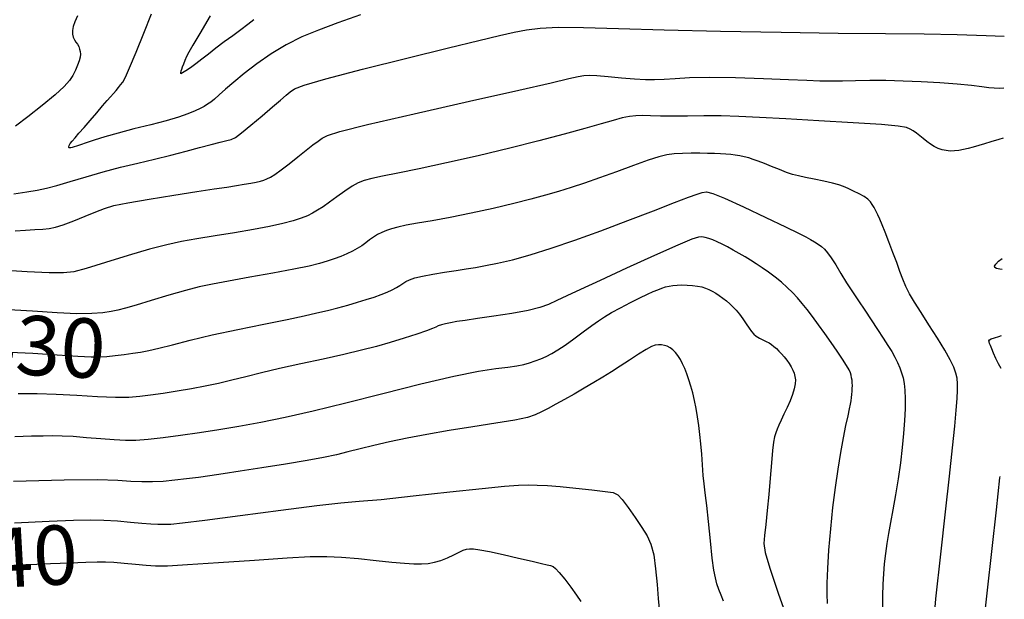
# Model space of a CAD drawing. Extents: x 349639 to 352839, y 1040515 to 1043515.
# Drawn here: x 351754 to 351920, y 1041222 to 1041320 of the extents above; entities that cross this region are included whole.
import ezdxf
from ezdxf.enums import TextEntityAlignment as Align

# ---------------------------------------------------------------- set-up
doc = ezdxf.new("R2010")
doc.units = 0
doc.header["$MEASUREMENT"] = 0
for name, color, linetype in [('CTEXT', 7, 'CONTINUOUS'), ('INDEX', 1, 'CONTINUOUS'), ('INTER', 33, 'CONTINUOUS')]:
    doc.layers.add(name, color=color, linetype=linetype)
doc.styles.add('SIMPLEX', font='SIMPLEX', dxfattribs={"oblique": 20})

msp = doc.modelspace()

# ---------------------------------------------------------------- linework, layer by layer
at = {"layer": 'INDEX', "linetype": 'CONTINUOUS'}
for points, elevation in [([(351811.294, 1041320.577), (351807.476, 1041319.233), (351807.476, 1041319.233), (351804.208, 1041318.034), (351801.374, 1041316.866), (351798.755, 1041315.562), (351798.755, 1041315.562), (351796.195, 1041314.012), (351793.775, 1041312.332), (351791.638, 1041310.696), (351791.638, 1041310.696), (351789.894, 1041309.249), (351788.521, 1041308.039), (351787.464, 1041307.085), (351787.464, 1041307.085), (351786.664, 1041306.392), (351786.035, 1041305.894), (351785.486, 1041305.509), (351785.486, 1041305.509), (351784.924, 1041305.16), (351784.251, 1041304.802), (351783.366, 1041304.394), (351783.366, 1041304.394), (351782.17, 1041303.905), (351780.572, 1041303.34), (351778.483, 1041302.714), (351778.483, 1041302.714), (351775.887, 1041302.042), (351773.067, 1041301.352), (351770.383, 1041300.67), (351770.383, 1041300.67), (351768.128, 1041300.026), (351766.338, 1041299.457), (351764.986, 1041298.997), (351764.986, 1041298.997), (351764.032, 1041298.673), (351763.388, 1041298.461), (351762.956, 1041298.326), (351762.956, 1041298.326), (351762.65, 1041298.238), (351762.429, 1041298.184), (351762.266, 1041298.159), (351762.266, 1041298.159), (351762.14, 1041298.159), (351762.062, 1041298.206), (351762.05, 1041298.329), (351762.05, 1041298.329), (351762.124, 1041298.552), (351762.309, 1041298.882), (351762.632, 1041299.322), (351762.632, 1041299.322), (351763.117, 1041299.884), (351763.781, 1041300.618), (351764.64, 1041301.58), (351764.64, 1041301.58), (351765.679, 1041302.785), (351766.77, 1041304.072), (351767.757, 1041305.238), (351767.757, 1041305.238), (351768.521, 1041306.13), (351769.105, 1041306.799), (351769.587, 1041307.345), (351769.587, 1041307.345), (351770.033, 1041307.85), (351770.447, 1041308.327), (351770.818, 1041308.769), (351770.818, 1041308.769), (351771.161, 1041309.236), (351771.611, 1041310.067), (351772.331, 1041311.667), (351772.331, 1041311.667), (351773.42, 1041314.279), (351774.728, 1041317.509), (351776.046, 1041320.799)], 2420), ([(351752.115, 1041263.732), (351756.005, 1041263.536), (351760.101, 1041263.275), (351763.581, 1041263.044), (351763.581, 1041263.044), (351765.863, 1041262.917), (351767.3, 1041262.9), (351768.48, 1041262.976), (351768.48, 1041262.976), (351769.863, 1041263.128), (351771.387, 1041263.324), (351772.862, 1041263.527), (351774.178, 1041263.722), (351775.548, 1041263.974), (351777.26, 1041264.367), (351777.26, 1041264.367), (351779.566, 1041264.963), (351782.545, 1041265.729), (351786.238, 1041266.61), (351786.238, 1041266.61), (351790.569, 1041267.545), (351795.008, 1041268.45), (351798.911, 1041269.236), (351798.911, 1041269.236), (351801.811, 1041269.841), (351803.941, 1041270.318), (351805.71, 1041270.747), (351805.71, 1041270.747), (351807.448, 1041271.192), (351809.166, 1041271.654), (351810.796, 1041272.116), (351810.796, 1041272.116), (351812.282, 1041272.566), (351813.612, 1041273.001), (351814.787, 1041273.421), (351814.787, 1041273.421), (351815.806, 1041273.826), (351816.67, 1041274.216), (351817.378, 1041274.59), (351817.378, 1041274.59), (351817.945, 1041274.949), (351818.443, 1041275.291), (351818.958, 1041275.613), (351818.958, 1041275.613), (351819.587, 1041275.917), (351820.469, 1041276.215), (351821.75, 1041276.524), (351821.75, 1041276.524), (351823.505, 1041276.854), (351825.506, 1041277.183), (351827.452, 1041277.483), (351827.452, 1041277.483), (351829.132, 1041277.74), (351830.7, 1041277.993), (351832.4, 1041278.297), (351832.4, 1041278.297), (351834.447, 1041278.708), (351836.936, 1041279.292), (351839.932, 1041280.116), (351839.932, 1041280.116), (351843.471, 1041281.228), (351847.481, 1041282.6), (351851.859, 1041284.184), (351851.859, 1041284.184), (351856.433, 1041285.904), (351860.75, 1041287.562), (351864.286, 1041288.933), (351864.286, 1041288.933), (351866.667, 1041289.849), (351868.112, 1041290.38), (351868.988, 1041290.652), (351868.988, 1041290.652), (351869.696, 1041290.737), (351870.762, 1041290.478), (351872.747, 1041289.662), (351872.747, 1041289.662), (351875.958, 1041288.191), (351879.701, 1041286.422), (351883.027, 1041284.829), (351883.027, 1041284.829), (351885.222, 1041283.769), (351886.492, 1041283.138), (351887.274, 1041282.717), (351887.274, 1041282.717), (351887.932, 1041282.323), (351888.539, 1041281.919), (351889.096, 1041281.506), (351889.096, 1041281.506), (351889.613, 1041281.062), (351890.149, 1041280.478), (351890.77, 1041279.621), (351890.77, 1041279.621), (351891.528, 1041278.409), (351892.4, 1041276.95), (351893.342, 1041275.401), (351893.342, 1041275.401), (351894.323, 1041273.881), (351895.342, 1041272.369), (351896.407, 1041270.806), (351896.407, 1041270.806), (351897.512, 1041269.163), (351898.586, 1041267.54), (351899.547, 1041266.064), (351899.547, 1041266.064), (351900.33, 1041264.831), (351900.959, 1041263.79), (351901.478, 1041262.856), (351901.478, 1041262.856), (351901.925, 1041261.958), (351902.308, 1041261.081), (351902.626, 1041260.225), (351902.879, 1041259.372), (351903.067, 1041258.429), (351903.186, 1041257.283), (351903.186, 1041257.283), (351903.236, 1041255.849), (351903.217, 1041254.135), (351903.128, 1041252.176), (351903.128, 1041252.176), (351902.969, 1041250.003), (351902.735, 1041247.627), (351902.422, 1041245.056), (351902.422, 1041245.056), (351902.031, 1041242.329), (351901.6, 1041239.618), (351901.174, 1041237.126), (351901.174, 1041237.126), (351900.787, 1041234.996), (351900.449, 1041233.145), (351900.158, 1041231.429), (351900.158, 1041231.429), (351899.913, 1041229.729), (351899.715, 1041228.021), (351899.563, 1041226.305), (351899.563, 1041226.305), (351899.459, 1041224.547), (351899.41, 1041222.578), (351899.424, 1041220.193)], 2430), ([(351752.013, 1041227.741), (351755.512, 1041227.913), (351755.512, 1041227.913), (351758.949, 1041228.06), (351762.229, 1041228.188), (351764.947, 1041228.288), (351764.947, 1041228.288), (351766.846, 1041228.349), (351768.26, 1041228.353), (351769.666, 1041228.284), (351769.666, 1041228.284), (351771.416, 1041228.135), (351773.339, 1041227.949), (351775.137, 1041227.778), (351775.137, 1041227.778), (351776.709, 1041227.676), (351778.741, 1041227.689), (351782.118, 1041227.862), (351782.118, 1041227.862), (351787.345, 1041228.212), (351793.405, 1041228.639), (351798.903, 1041229.01), (351798.903, 1041229.01), (351802.815, 1041229.222), (351805.605, 1041229.261), (351808.108, 1041229.139), (351808.108, 1041229.139), (351810.95, 1041228.881), (351813.924, 1041228.564), (351816.614, 1041228.275), (351816.614, 1041228.275), (351818.706, 1041228.086), (351820.294, 1041228), (351821.572, 1041228.002), (351821.572, 1041228.002), (351822.713, 1041228.085), (351823.799, 1041228.269), (351824.886, 1041228.583), (351824.886, 1041228.583), (351826.005, 1041229.033), (351827.072, 1041229.534), (351827.974, 1041229.979), (351827.974, 1041229.979), (351828.641, 1041230.285), (351829.171, 1041230.459), (351829.704, 1041230.531), (351829.704, 1041230.531), (351830.393, 1041230.518), (351831.446, 1041230.382), (351833.084, 1041230.069), (351835.4, 1041229.558), (351837.975, 1041228.963), (351840.261, 1041228.429), (351840.261, 1041228.429), (351841.841, 1041228.066), (351842.811, 1041227.844), (351843.396, 1041227.696), (351843.396, 1041227.696), (351843.811, 1041227.539), (351844.24, 1041227.212), (351844.854, 1041226.538), (351844.854, 1041226.538), (351845.763, 1041225.414), (351846.81, 1041224.046), (351847.776, 1041222.714), (351847.776, 1041222.714), (351848.489, 1041221.634)], 2440)]:
    msp.add_lwpolyline(points, dxfattribs=dict(at, elevation=elevation))
at = {"layer": 'INTER', "linetype": 'CONTINUOUS'}
for points, elevation in [([(351763.506, 1041320.451), (351763.067, 1041319.416), (351762.825, 1041318.629), (351762.825, 1041318.629), (351762.708, 1041317.951), (351762.702, 1041317.354), (351762.808, 1041316.839), (351762.808, 1041316.839), (351763.014, 1041316.4), (351763.275, 1041316.008), (351763.534, 1041315.633), (351763.534, 1041315.633), (351763.743, 1041315.245), (351763.894, 1041314.84), (351763.986, 1041314.416), (351763.986, 1041314.416), (351764.017, 1041313.968), (351763.968, 1041313.459), (351763.821, 1041312.843), (351763.821, 1041312.843), (351763.559, 1041312.094), (351763.193, 1041311.257), (351762.737, 1041310.391), (351762.737, 1041310.391), (351762.16, 1041309.517), (351761.256, 1041308.491), (351759.769, 1041307.126), (351759.769, 1041307.126), (351757.587, 1041305.336), (351755.15, 1041303.427), (351753.04, 1041301.802)], 2422), ([(351785.94, 1041320.408), (351784.16, 1041317.456), (351784.16, 1041317.456), (351782.987, 1041315.484), (351782.321, 1041314.312), (351781.937, 1041313.553), (351781.937, 1041313.553), (351781.645, 1041312.89), (351781.406, 1041312.289), (351781.222, 1041311.78), (351781.222, 1041311.78), (351781.09, 1041311.39), (351780.997, 1041311.103), (351780.931, 1041310.898), (351780.931, 1041310.898), (351780.896, 1041310.762), (351780.971, 1041310.735), (351781.251, 1041310.867), (351781.251, 1041310.867), (351781.803, 1041311.197), (351782.58, 1041311.709), (351783.504, 1041312.371), (351783.504, 1041312.371), (351784.516, 1041313.158), (351785.635, 1041314.05), (351786.896, 1041315.032), (351786.896, 1041315.032), (351788.308, 1041316.08), (351789.765, 1041317.136), (351791.13, 1041318.136), (351791.13, 1041318.136), (351792.301, 1041319.029), (351793.301, 1041319.824)], 2418), ([(351752.804, 1041290.426), (351755.005, 1041290.765), (351755.005, 1041290.765), (351756.744, 1041291.049), (351758.281, 1041291.356), (351760.026, 1041291.803), (351760.026, 1041291.803), (351762.288, 1041292.47), (351764.968, 1041293.28), (351767.862, 1041294.114), (351767.862, 1041294.114), (351770.796, 1041294.884), (351773.704, 1041295.595), (351776.554, 1041296.28), (351776.554, 1041296.28), (351779.299, 1041296.961), (351781.858, 1041297.614), (351784.142, 1041298.205), (351784.142, 1041298.205), (351786.071, 1041298.705), (351787.61, 1041299.1), (351788.736, 1041299.382), (351788.736, 1041299.382), (351789.495, 1041299.586), (351790.197, 1041299.93), (351791.22, 1041300.674), (351791.22, 1041300.674), (351792.813, 1041301.975), (351794.698, 1041303.567), (351796.467, 1041305.079), (351796.467, 1041305.079), (351797.802, 1041306.222), (351798.748, 1041307.027), (351799.437, 1041307.608), (351799.437, 1041307.608), (351800.156, 1041308.102), (351801.807, 1041308.748), (351805.445, 1041309.806), (351805.445, 1041309.806), (351811.656, 1041311.428), (351819.139, 1041313.308), (351826.128, 1041315.032), (351826.128, 1041315.032), (351831.251, 1041316.278), (351834.74, 1041317.105), (351837.223, 1041317.666), (351837.223, 1041317.666), (351839.32, 1041318.085), (351841.607, 1041318.371), (351844.647, 1041318.5), (351844.647, 1041318.5), (351848.953, 1041318.464), (351854.831, 1041318.308), (351862.533, 1041318.089), (351862.533, 1041318.089), (351872.047, 1041317.862), (351882.296, 1041317.66), (351891.938, 1041317.51), (351891.938, 1041317.51), (351899.935, 1041317.428), (351906.463, 1041317.372), (351912.004, 1041317.286), (351912.004, 1041317.286), (351916.933, 1041317.136), (351919.97, 1041317.01)], 2422), ([(351753.028, 1041284.178), (351754.732, 1041284.292), (351756.317, 1041284.373), (351757.674, 1041284.45), (351757.674, 1041284.45), (351758.762, 1041284.562), (351759.813, 1041284.786), (351761.125, 1041285.209), (351761.125, 1041285.209), (351762.888, 1041285.875), (351764.85, 1041286.659), (351766.649, 1041287.39), (351766.649, 1041287.39), (351768.094, 1041287.951), (351769.673, 1041288.417), (351772.045, 1041288.914), (351772.045, 1041288.914), (351775.615, 1041289.528), (351779.775, 1041290.188), (351783.666, 1041290.785), (351783.666, 1041290.785), (351786.62, 1041291.235), (351788.748, 1041291.56), (351790.354, 1041291.812), (351790.354, 1041291.812), (351791.691, 1041292.032), (351792.809, 1041292.228), (351793.71, 1041292.4), (351793.71, 1041292.4), (351794.407, 1041292.553), (351794.978, 1041292.718), (351795.513, 1041292.927), (351795.513, 1041292.927), (351796.108, 1041293.226), (351796.866, 1041293.698), (351797.896, 1041294.437), (351797.896, 1041294.437), (351799.248, 1041295.485), (351800.741, 1041296.676), (351802.139, 1041297.794), (351802.139, 1041297.794), (351803.257, 1041298.669), (351804.131, 1041299.322), (351804.849, 1041299.818), (351804.849, 1041299.818), (351805.704, 1041300.265), (351807.806, 1041300.922), (351812.469, 1041302.088), (351812.469, 1041302.088), (351820.38, 1041303.925), (351829.721, 1041306.046), (351838.051, 1041307.924), (351838.051, 1041307.924), (351843.499, 1041309.159), (351846.489, 1041309.84), (351848.019, 1041310.183), (351848.019, 1041310.183), (351848.989, 1041310.366), (351849.908, 1041310.426), (351851.19, 1041310.365), (351851.19, 1041310.365), (351853.107, 1041310.198), (351855.375, 1041309.985), (351857.572, 1041309.799), (351857.572, 1041309.799), (351859.384, 1041309.698), (351860.953, 1041309.688), (351862.532, 1041309.759), (351862.532, 1041309.759), (351864.386, 1041309.893), (351866.827, 1041310.026), (351870.182, 1041310.084), (351870.182, 1041310.084), (351874.574, 1041310.017), (351879.327, 1041309.867), (351883.562, 1041309.7), (351883.562, 1041309.7), (351886.635, 1041309.569), (351888.84, 1041309.491), (351890.704, 1041309.466), (351890.704, 1041309.466), (351892.673, 1041309.494), (351894.86, 1041309.542), (351897.292, 1041309.573), (351897.292, 1041309.573), (351899.987, 1041309.556), (351902.897, 1041309.487), (351905.962, 1041309.364), (351905.962, 1041309.364), (351909.083, 1041309.192), (351912.006, 1041308.986), (351914.436, 1041308.76), (351914.436, 1041308.76), (351916.17, 1041308.538), (351917.362, 1041308.36), (351918.256, 1041308.274), (351918.256, 1041308.274), (351919.17, 1041308.261), (351919.886, 1041308.317)], 2424), ([(351919.804, 1041299.826), (351919.057, 1041299.601), (351917.717, 1041299.189), (351916.643, 1041298.86), (351916.643, 1041298.86), (351915.661, 1041298.57), (351914.737, 1041298.31), (351913.871, 1041298.08), (351913.871, 1041298.08), (351913.061, 1041297.883), (351912.296, 1041297.732), (351911.561, 1041297.645), (351911.561, 1041297.645), (351910.844, 1041297.634), (351910.144, 1041297.703), (351909.461, 1041297.852), (351909.461, 1041297.852), (351908.794, 1041298.081), (351908.144, 1041298.389), (351907.51, 1041298.776), (351907.51, 1041298.776), (351906.892, 1041299.236), (351906.292, 1041299.73), (351905.71, 1041300.211), (351905.71, 1041300.211), (351905.146, 1041300.642), (351904.602, 1041301.016), (351904.076, 1041301.331), (351904.076, 1041301.331), (351903.444, 1041301.596), (351902.075, 1041301.84), (351899.216, 1041302.104), (351899.216, 1041302.104), (351894.441, 1041302.413), (351888.649, 1041302.739), (351883.071, 1041303.044), (351883.071, 1041303.044), (351878.65, 1041303.291), (351875.183, 1041303.465), (351872.18, 1041303.555), (351872.18, 1041303.555), (351869.259, 1041303.56), (351866.475, 1041303.522), (351863.988, 1041303.497), (351863.988, 1041303.497), (351861.923, 1041303.523), (351860.246, 1041303.573), (351858.887, 1041303.607), (351858.887, 1041303.607), (351857.756, 1041303.584), (351856.681, 1041303.466), (351855.47, 1041303.215), (351855.47, 1041303.215), (351853.935, 1041302.797), (351851.899, 1041302.202), (351849.185, 1041301.42), (351849.185, 1041301.42), (351845.666, 1041300.454), (351841.401, 1041299.339), (351836.498, 1041298.116), (351836.498, 1041298.116), (351831.143, 1041296.845), (351825.842, 1041295.638), (351821.183, 1041294.623), (351821.183, 1041294.623), (351817.615, 1041293.892), (351815.041, 1041293.388), (351813.227, 1041293.017), (351813.227, 1041293.017), (351811.935, 1041292.683), (351810.905, 1041292.278), (351809.871, 1041291.691), (351809.871, 1041291.691), (351808.64, 1041290.859), (351807.309, 1041289.901), (351806.044, 1041288.983), (351806.044, 1041288.983), (351804.973, 1041288.236), (351804.054, 1041287.643), (351803.203, 1041287.151), (351803.203, 1041287.151), (351802.328, 1041286.711), (351801.295, 1041286.291), (351799.959, 1041285.861), (351799.959, 1041285.861), (351798.197, 1041285.399), (351795.964, 1041284.905), (351793.237, 1041284.384), (351793.237, 1041284.384), (351790.06, 1041283.845), (351786.748, 1041283.315), (351783.685, 1041282.822), (351783.685, 1041282.822), (351781.101, 1041282.366), (351778.618, 1041281.828), (351775.709, 1041281.059), (351775.709, 1041281.059), (351772.061, 1041279.983), (351768.238, 1041278.814), (351765.022, 1041277.836), (351765.022, 1041277.836), (351762.897, 1041277.268), (351761.146, 1041277.061), (351758.755, 1041277.098), (351758.755, 1041277.098), (351755.034, 1041277.273), (351750.591, 1041277.512)], 2426), ([(351907.848, 1041215.273), (351908.436, 1041222.12), (351909.237, 1041229.611), (351910.055, 1041236.761), (351910.055, 1041236.761), (351910.732, 1041242.765), (351911.247, 1041247.552), (351911.615, 1041251.235), (351911.615, 1041251.235), (351911.853, 1041253.945), (351911.988, 1041255.89), (351912.052, 1041257.298), (351912.052, 1041257.298), (351912.064, 1041258.383), (351911.993, 1041259.3), (351911.799, 1041260.188), (351911.799, 1041260.188), (351911.436, 1041261.187), (351910.834, 1041262.429), (351909.919, 1041264.044), (351909.919, 1041264.044), (351908.667, 1041266.09), (351907.257, 1041268.321), (351905.917, 1041270.416), (351905.917, 1041270.416), (351904.829, 1041272.133), (351903.988, 1041273.541), (351903.34, 1041274.786), (351903.34, 1041274.786), (351902.825, 1041276.009), (351902.351, 1041277.317), (351901.822, 1041278.813), (351901.822, 1041278.813), (351901.172, 1041280.541), (351900.476, 1041282.323), (351899.839, 1041283.925), (351899.839, 1041283.925), (351899.341, 1041285.169), (351898.955, 1041286.112), (351898.627, 1041286.867), (351898.627, 1041286.867), (351898.31, 1041287.53), (351897.995, 1041288.12), (351897.682, 1041288.636), (351897.682, 1041288.636), (351897.357, 1041289.086), (351896.939, 1041289.505), (351896.336, 1041289.935), (351896.336, 1041289.935), (351895.494, 1041290.402), (351894.533, 1041290.871), (351893.611, 1041291.29), (351893.611, 1041291.29), (351892.826, 1041291.626), (351892.017, 1041291.913), (351890.96, 1041292.201), (351890.96, 1041292.201), (351889.517, 1041292.527), (351887.897, 1041292.864), (351886.396, 1041293.173), (351886.396, 1041293.173), (351885.22, 1041293.431), (351884.234, 1041293.693), (351883.213, 1041294.036), (351883.213, 1041294.036), (351882, 1041294.505), (351880.696, 1041295.035), (351879.471, 1041295.534), (351879.471, 1041295.534), (351878.451, 1041295.929), (351877.596, 1041296.229), (351876.824, 1041296.465), (351876.824, 1041296.465), (351876.066, 1041296.662), (351875.307, 1041296.825), (351874.549, 1041296.954), (351874.549, 1041296.954), (351873.783, 1041297.049), (351872.974, 1041297.118), (351872.079, 1041297.168), (351872.079, 1041297.168), (351871.058, 1041297.204), (351869.896, 1041297.23), (351868.581, 1041297.248), (351868.581, 1041297.248), (351867.125, 1041297.255), (351865.639, 1041297.232), (351864.256, 1041297.155), (351864.256, 1041297.155), (351863.028, 1041296.99), (351861.685, 1041296.659), (351859.878, 1041296.074), (351859.878, 1041296.074), (351857.383, 1041295.191), (351854.49, 1041294.143), (351851.618, 1041293.108), (351851.618, 1041293.108), (351849.086, 1041292.223), (351846.833, 1041291.473), (351844.698, 1041290.803), (351844.698, 1041290.803), (351842.512, 1041290.16), (351840.076, 1041289.498), (351837.181, 1041288.773), (351837.181, 1041288.773), (351833.72, 1041287.965), (351830.007, 1041287.149), (351826.458, 1041286.423), (351826.458, 1041286.423), (351823.417, 1041285.86), (351820.939, 1041285.436), (351819.007, 1041285.102), (351819.007, 1041285.102), (351817.581, 1041284.812), (351816.523, 1041284.534), (351815.673, 1041284.24), (351815.673, 1041284.24), (351814.897, 1041283.906), (351814.168, 1041283.529), (351813.486, 1041283.107), (351813.486, 1041283.107), (351812.843, 1041282.644), (351812.204, 1041282.158), (351811.524, 1041281.668), (351811.524, 1041281.668), (351810.766, 1041281.191), (351809.923, 1041280.73), (351808.995, 1041280.286), (351808.995, 1041280.286), (351807.982, 1041279.859), (351806.884, 1041279.448), (351805.702, 1041279.054), (351805.702, 1041279.054), (351804.375, 1041278.666), (351802.61, 1041278.236), (351800.052, 1041277.705), (351800.052, 1041277.705), (351796.531, 1041277.042), (351792.607, 1041276.332), (351789.021, 1041275.688), (351789.021, 1041275.688), (351786.296, 1041275.181), (351784.067, 1041274.704), (351781.747, 1041274.107), (351781.747, 1041274.107), (351778.937, 1041273.298), (351775.985, 1041272.411), (351773.423, 1041271.635), (351773.423, 1041271.635), (351771.628, 1041271.113), (351770.356, 1041270.789), (351769.207, 1041270.56), (351769.207, 1041270.56), (351767.815, 1041270.351), (351765.955, 1041270.2), (351763.436, 1041270.176), (351763.436, 1041270.176), (351760.104, 1041270.323), (351755.947, 1041270.596), (351750.989, 1041270.925)], 2428), ([(351890.122, 1041221.304), (351890.044, 1041222.87), (351890.049, 1041224.75), (351890.155, 1041227.187), (351890.155, 1041227.187), (351890.373, 1041230.32), (351890.682, 1041233.884), (351891.054, 1041237.511), (351891.054, 1041237.511), (351891.463, 1041240.893), (351891.899, 1041243.974), (351892.355, 1041246.757), (351892.355, 1041246.757), (351892.817, 1041249.234), (351893.246, 1041251.336), (351893.599, 1041252.982), (351893.599, 1041252.982), (351893.845, 1041254.131), (351894.004, 1041254.915), (351894.11, 1041255.508), (351894.11, 1041255.508), (351894.191, 1041256.055), (351894.253, 1041256.585), (351894.295, 1041257.098), (351894.295, 1041257.098), (351894.317, 1041257.595), (351894.319, 1041258.073), (351894.301, 1041258.533), (351894.301, 1041258.533), (351894.262, 1041258.974), (351894.201, 1041259.396), (351894.119, 1041259.799), (351894.119, 1041259.799), (351894.001, 1041260.205), (351893.774, 1041260.719), (351893.348, 1041261.471), (351893.348, 1041261.471), (351892.664, 1041262.549), (351891.772, 1041263.881), (351890.753, 1041265.356), (351890.753, 1041265.356), (351889.681, 1041266.869), (351888.616, 1041268.34), (351887.612, 1041269.696), (351887.612, 1041269.696), (351886.707, 1041270.884), (351885.871, 1041271.929), (351885.055, 1041272.877), (351885.055, 1041272.877), (351884.217, 1041273.768), (351883.324, 1041274.629), (351882.345, 1041275.484), (351882.345, 1041275.484), (351881.27, 1041276.344), (351880.155, 1041277.178), (351879.076, 1041277.942), (351879.076, 1041277.942), (351878.086, 1041278.606), (351877.149, 1041279.202), (351876.209, 1041279.776), (351876.209, 1041279.776), (351875.226, 1041280.359), (351874.228, 1041280.932), (351873.259, 1041281.464), (351873.259, 1041281.464), (351872.355, 1041281.928), (351871.525, 1041282.318), (351870.768, 1041282.634), (351870.768, 1041282.634), (351870.083, 1041282.878), (351869.472, 1041283.047), (351868.934, 1041283.143), (351868.934, 1041283.143), (351868.361, 1041283.119), (351867.217, 1041282.749), (351864.855, 1041281.76), (351864.855, 1041281.76), (351860.919, 1041280.006), (351856.193, 1041277.859), (351851.751, 1041275.819), (351851.751, 1041275.819), (351848.428, 1041274.276), (351846.107, 1041273.185), (351844.436, 1041272.391), (351844.436, 1041272.391), (351843.052, 1041271.758), (351841.565, 1041271.217), (351839.578, 1041270.717), (351839.578, 1041270.717), (351836.854, 1041270.225), (351833.815, 1041269.762), (351831.042, 1041269.37), (351831.042, 1041269.37), (351828.983, 1041269.073), (351827.545, 1041268.849), (351826.496, 1041268.661), (351826.496, 1041268.661), (351825.647, 1041268.48), (351824.959, 1041268.299), (351824.431, 1041268.119), (351824.431, 1041268.119), (351824.014, 1041267.929), (351823.455, 1041267.672), (351822.451, 1041267.283), (351822.451, 1041267.283), (351820.796, 1041266.719), (351818.666, 1041266.043), (351816.333, 1041265.339), (351816.333, 1041265.339), (351813.981, 1041264.672), (351811.451, 1041264.014), (351808.495, 1041263.312), (351808.495, 1041263.312), (351804.979, 1041262.535), (351801.218, 1041261.721), (351797.642, 1041260.928), (351797.642, 1041260.928), (351794.579, 1041260.204), (351791.955, 1041259.552), (351789.594, 1041258.966), (351789.594, 1041258.966), (351787.337, 1041258.439), (351785.09, 1041257.961), (351782.778, 1041257.523), (351782.778, 1041257.523), (351780.365, 1041257.118), (351777.997, 1041256.756), (351775.862, 1041256.449), (351775.862, 1041256.449), (351774.043, 1041256.213), (351772.208, 1041256.074), (351769.919, 1041256.062), (351769.919, 1041256.062), (351766.887, 1041256.186), (351763.41, 1041256.381), (351759.932, 1041256.563), (351759.932, 1041256.563), (351756.747, 1041256.66), (351753.539, 1041256.66)], 2432), ([(351919.59, 1041277.62), (351919.206, 1041277.677), (351918.675, 1041277.815), (351918.675, 1041277.815), (351918.357, 1041277.971), (351918.294, 1041278.193), (351918.513, 1041278.551), (351918.513, 1041278.551), (351919.015, 1041279.067), (351919.608, 1041279.527)], 2428), ([(351752.931, 1041249.461), (351755.794, 1041249.565), (351757.713, 1041249.616), (351757.713, 1041249.616), (351759.327, 1041249.636), (351760.949, 1041249.61), (351762.814, 1041249.513), (351762.814, 1041249.513), (351765.062, 1041249.335), (351767.471, 1041249.125), (351769.725, 1041248.946), (351769.725, 1041248.946), (351771.621, 1041248.854), (351773.404, 1041248.873), (351775.433, 1041249.019), (351775.433, 1041249.019), (351777.975, 1041249.301), (351780.929, 1041249.688), (351784.107, 1041250.142), (351784.107, 1041250.142), (351787.37, 1041250.638), (351790.789, 1041251.207), (351794.489, 1041251.896), (351794.489, 1041251.896), (351798.604, 1041252.75), (351803.311, 1041253.819), (351808.799, 1041255.154), (351808.799, 1041255.154), (351815.08, 1041256.746), (351821.459, 1041258.354), (351827.065, 1041259.679), (351827.065, 1041259.679), (351831.236, 1041260.504), (351834.146, 1041260.941), (351836.179, 1041261.187), (351836.179, 1041261.187), (351837.68, 1041261.404), (351838.848, 1041261.64), (351839.841, 1041261.909), (351839.841, 1041261.909), (351840.793, 1041262.224), (351841.729, 1041262.588), (351842.65, 1041263.001), (351842.65, 1041263.001), (351843.575, 1041263.477), (351844.597, 1041264.084), (351845.828, 1041264.905), (351845.828, 1041264.905), (351847.324, 1041265.976), (351848.905, 1041267.142), (351850.334, 1041268.201), (351850.334, 1041268.201), (351851.462, 1041269.013), (351852.479, 1041269.681), (351853.661, 1041270.372), (351853.661, 1041270.372), (351855.193, 1041271.202), (351856.89, 1041272.082), (351858.473, 1041272.876), (351858.473, 1041272.876), (351859.728, 1041273.479), (351860.692, 1041273.914), (351861.465, 1041274.239), (351861.465, 1041274.239), (351862.14, 1041274.499), (351862.767, 1041274.706), (351863.389, 1041274.861), (351863.389, 1041274.861), (351864.046, 1041274.965), (351864.762, 1041275.023), (351865.559, 1041275.039), (351865.559, 1041275.039), (351866.439, 1041275.016), (351867.339, 1041274.953), (351868.176, 1041274.849), (351868.176, 1041274.849), (351868.892, 1041274.701), (351869.514, 1041274.507), (351870.093, 1041274.265), (351870.093, 1041274.265), (351870.673, 1041273.975), (351871.262, 1041273.636), (351871.86, 1041273.247), (351871.86, 1041273.247), (351872.465, 1041272.812), (351873.062, 1041272.344), (351873.634, 1041271.858), (351873.634, 1041271.858), (351874.175, 1041271.36), (351874.702, 1041270.806), (351875.246, 1041270.141), (351875.246, 1041270.141), (351875.821, 1041269.34), (351876.388, 1041268.499), (351876.892, 1041267.742), (351876.892, 1041267.742), (351877.305, 1041267.166), (351877.683, 1041266.737), (351878.107, 1041266.394), (351878.107, 1041266.394), (351878.632, 1041266.082), (351879.21, 1041265.79), (351879.768, 1041265.515), (351879.768, 1041265.515), (351880.253, 1041265.252), (351880.682, 1041264.979), (351881.088, 1041264.674), (351881.088, 1041264.674), (351881.503, 1041264.315), (351881.931, 1041263.9), (351882.373, 1041263.428), (351882.373, 1041263.428), (351882.824, 1041262.903), (351883.263, 1041262.345), (351883.664, 1041261.777), (351883.664, 1041261.777), (351884.005, 1041261.218), (351884.281, 1041260.672), (351884.494, 1041260.139), (351884.494, 1041260.139), (351884.639, 1041259.61), (351884.699, 1041259.036), (351884.653, 1041258.359), (351884.653, 1041258.359), (351884.486, 1041257.534), (351884.199, 1041256.574), (351883.8, 1041255.507), (351883.8, 1041255.507), (351883.306, 1041254.372), (351882.781, 1041253.251), (351882.301, 1041252.239), (351882.301, 1041252.239), (351881.921, 1041251.403), (351881.63, 1041250.705), (351881.398, 1041250.08), (351881.398, 1041250.08), (351881.199, 1041249.429), (351881.018, 1041248.526), (351880.845, 1041247.11), (351880.845, 1041247.11), (351880.666, 1041245.014), (351880.469, 1041242.439), (351880.236, 1041239.68), (351880.236, 1041239.68), (351879.965, 1041237.015), (351879.693, 1041234.656), (351879.468, 1041232.799), (351879.468, 1041232.799), (351879.369, 1041231.459), (351879.593, 1041229.923), (351880.367, 1041227.298), (351880.367, 1041227.298), (351881.865, 1041222.886), (351884.039, 1041216.778)], 2434), ([(351919.428, 1041260.951), (351918.985, 1041261.721), (351918.985, 1041261.721), (351918.535, 1041262.633), (351918.153, 1041263.511), (351917.849, 1041264.261), (351917.849, 1041264.261), (351917.627, 1041264.813), (351917.479, 1041265.194), (351917.391, 1041265.453), (351917.391, 1041265.453), (351917.366, 1041265.638), (351917.466, 1041265.788), (351917.767, 1041265.938), (351917.767, 1041265.938), (351918.317, 1041266.123), (351919.042, 1041266.361), (351919.482, 1041266.531)], 2426), ([(351872.592, 1041221.724), (351872.165, 1041222.726), (351871.791, 1041223.699), (351871.471, 1041224.642), (351871.471, 1041224.642), (351871.198, 1041225.619), (351870.944, 1041226.939), (351870.672, 1041228.973), (351870.672, 1041228.973), (351870.361, 1041231.9), (351870.042, 1041235.121), (351869.762, 1041237.841), (351869.762, 1041237.841), (351869.554, 1041239.504), (351869.403, 1041240.506), (351869.281, 1041241.48), (351869.281, 1041241.48), (351869.165, 1041242.909), (351869.044, 1041244.678), (351868.912, 1041246.524), (351868.912, 1041246.524), (351868.765, 1041248.234), (351868.6, 1041249.815), (351868.413, 1041251.322), (351868.413, 1041251.322), (351868.202, 1041252.799), (351867.964, 1041254.228), (351867.696, 1041255.578), (351867.696, 1041255.578), (351867.396, 1041256.823), (351867.072, 1041257.971), (351866.736, 1041259.035), (351866.736, 1041259.035), (351866.393, 1041260.025), (351866.043, 1041260.937), (351865.678, 1041261.761), (351865.678, 1041261.761), (351865.295, 1041262.491), (351864.892, 1041263.124), (351864.47, 1041263.66), (351864.47, 1041263.66), (351864.028, 1041264.1), (351863.567, 1041264.443), (351863.087, 1041264.69), (351863.087, 1041264.69), (351862.589, 1041264.843), (351862.082, 1041264.916), (351861.577, 1041264.925), (351861.06, 1041264.866), (351860.414, 1041264.653), (351859.496, 1041264.178), (351859.496, 1041264.178), (351858.22, 1041263.378), (351856.709, 1041262.374), (351855.143, 1041261.331), (351855.143, 1041261.331), (351853.656, 1041260.375), (351852.2, 1041259.478), (351850.68, 1041258.573), (351850.68, 1041258.573), (351849.036, 1041257.616), (351847.346, 1041256.647), (351845.719, 1041255.729), (351845.719, 1041255.729), (351844.248, 1041254.914), (351842.951, 1041254.213), (351841.828, 1041253.626), (351841.828, 1041253.626), (351840.8, 1041253.141), (351839.47, 1041252.702), (351837.362, 1041252.241), (351837.362, 1041252.241), (351834.172, 1041251.706), (351830.282, 1041251.108), (351826.244, 1041250.477), (351826.244, 1041250.477), (351822.516, 1041249.837), (351819.174, 1041249.199), (351816.199, 1041248.571), (351816.199, 1041248.571), (351813.568, 1041247.962), (351811.238, 1041247.388), (351809.161, 1041246.868), (351809.161, 1041246.868), (351807.228, 1041246.407), (351805.083, 1041245.952), (351802.308, 1041245.438), (351802.308, 1041245.438), (351798.669, 1041244.826), (351794.665, 1041244.185), (351790.979, 1041243.614), (351790.979, 1041243.614), (351788.12, 1041243.181), (351785.896, 1041242.857), (351783.938, 1041242.585), (351783.938, 1041242.585), (351781.955, 1041242.323), (351779.953, 1041242.088), (351778.011, 1041241.912), (351778.011, 1041241.912), (351776.179, 1041241.821), (351774.385, 1041241.817), (351772.524, 1041241.896), (351772.524, 1041241.896), (351770.337, 1041242.035), (351766.934, 1041242.147), (351761.268, 1041242.128), (351761.268, 1041242.128), (351752.711, 1041241.909)], 2436), ([(351918.728, 1041188.439), (351918.72, 1041188.464), (351917.663, 1041191.782), (351916.879, 1041194.337), (351916.879, 1041194.337), (351916.32, 1041196.249), (351915.931, 1041197.687), (351915.651, 1041198.833), (351915.651, 1041198.833), (351915.432, 1041199.85), (351915.266, 1041200.831), (351915.154, 1041201.848), (351915.154, 1041201.848), (351915.116, 1041203.102), (351915.229, 1041205.3), (351915.586, 1041209.274), (351915.586, 1041209.274), (351916.238, 1041215.5), (351917.067, 1041223.038), (351917.91, 1041230.589), (351917.91, 1041230.589), (351918.635, 1041237.105), (351919.232, 1041242.525), (351919.252, 1041242.712)], 2426), ([(351752.891, 1041234.92), (351758.745, 1041235.184), (351758.745, 1041235.184), (351762.869, 1041235.354), (351765.713, 1041235.421), (351767.991, 1041235.38), (351767.991, 1041235.38), (351770.262, 1041235.237), (351772.47, 1041235.045), (351774.405, 1041234.865), (351774.405, 1041234.865), (351775.92, 1041234.748), (351777.109, 1041234.69), (351778.131, 1041234.674), (351778.131, 1041234.674), (351779.264, 1041234.707), (351781.269, 1041234.89), (351785.029, 1041235.35), (351785.029, 1041235.35), (351790.992, 1041236.146), (351797.866, 1041237.07), (351803.926, 1041237.846), (351803.926, 1041237.846), (351807.997, 1041238.286), (351811.101, 1041238.55), (351814.811, 1041238.88), (351814.811, 1041238.88), (351820.203, 1041239.45), (351826.355, 1041240.134), (351831.846, 1041240.734), (351831.846, 1041240.734), (351835.607, 1041241.1), (351837.968, 1041241.264), (351839.612, 1041241.308), (351839.612, 1041241.308), (351841.142, 1041241.294), (351842.86, 1041241.216), (351844.992, 1041241.05), (351847.63, 1041240.789), (351850.346, 1041240.491), (351852.58, 1041240.228), (351852.58, 1041240.228), (351853.946, 1041240.017), (351854.75, 1041239.651), (351855.473, 1041238.866), (351855.473, 1041238.866), (351856.477, 1041237.5), (351857.652, 1041235.805), (351858.774, 1041234.134), (351858.774, 1041234.134), (351859.66, 1041232.721), (351860.314, 1041231.312), (351860.785, 1041229.533), (351860.785, 1041229.533), (351861.119, 1041227.157), (351861.358, 1041224.536), (351861.538, 1041222.17), (351861.538, 1041222.17), (351861.696, 1041220.438)], 2438)]:
    msp.add_lwpolyline(points, dxfattribs=dict(at, elevation=elevation))

# ---------------------------------------------------------------- texts
at = {"layer": 'CTEXT', "linetype": 'CONTINUOUS', "style": 'SIMPLEX', "oblique": 20}
for s, rotation, p in [('2430', 357.11556, (351753.067, 1041263.684)), ('2440', 3.22846, (351748.517, 1041227.544))]:
    msp.add_text(s, height=10, rotation=rotation, dxfattribs=at).set_placement(p, align=Align.MIDDLE)

doc.saveas('drawing.dxf')
